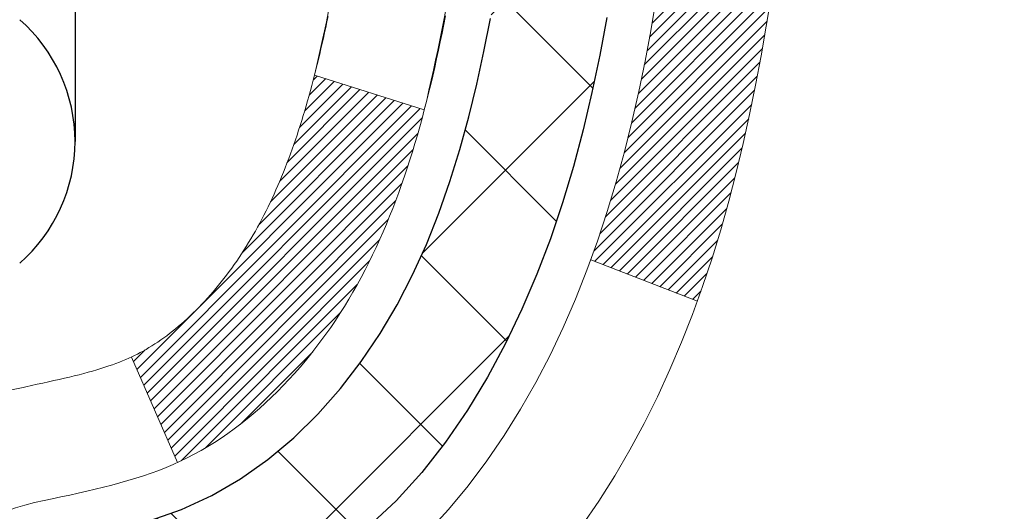
# Model space of a CAD drawing. Units: inches. Extents: x 3.2 to 45.5, y 0.8 to 35.1.
# Drawn here: x 25.8 to 26.4, y 22.1 to 22.4 of the extents above; entities that cross this region are included whole.
import ezdxf

# ---------------------------------------------------------------- set-up
doc = ezdxf.new("R2010")
doc.units = ezdxf.units.IN
doc.header["$MEASUREMENT"] = 0
for name, color, linetype, lineweight in [('CONCRETE - H', 130, 'Continuous', 9), ('DECK COAT - H', 20, 'Continuous', 20), ('DECK COAT - L', 22, 'Continuous', 18), ('DIMS', 50, 'Continuous', 25), ('MIG FOOT - H', 251, 'Continuous', 20), ('MIG RETAINER - H', 251, 'Continuous', 20), ('PVC SIDESHEET - H', 170, 'Continuous', 20), ('PVC SIDESHEET - L', 150, 'Continuous', 25), ('SCREW - L', 1, 'Continuous', 25)]:
    doc.layers.add(name, color=color, linetype=linetype, lineweight=lineweight)
doc.styles.add('ROMANS', font='romans', dxfattribs={"width": 0.9})
doc.styles.get("Standard").update_dxf_attribs({"font": 'arial.ttf'})
doc.dimstyles.get("Standard").update_dxf_attribs({"dimtxt": 0.18, "dimasz": 0.18, "dimexe": 0.18, "dimexo": 0.0625, "dimgap": 0.09, "dimtad": 0, "dimtih": 1, "dimtoh": 1, "dimdec": 4, "dimzin": 0, "dimdsep": 46, "dimtxsty": 'Standard', "dimcen": 0.09, "dimadec": 0, "dimazin": 0, "dimtfac": 1, "dimtdec": 4, "dimtofl": 0, "dimtmove": 0, "dimatfit": 3, "dimfxl": 1, "dimtolj": 1, "dimtzin": 0, "dimarcsym": 0})

# ---------------------------------------------------------------- blocks, each defined once
blk = doc.blocks.new('*D10')
at = {"layer": 'DEFPOINTS', "color": 0, "transparency": 16777216}
for p in [(23.40960639868526, 24.27315446483351), (25.39760094603522, 20.77315078228017), (30.39424077278473, 20.77315078228017)]:
    blk.add_point(p, dxfattribs=at)
at = {"layer": 'DIMS', "color": 0, "lineweight": -2, "transparency": 16777216}
for p, q in [((23.60960639868525, 24.27315446483351), (30.59424077278474, 24.27315446483351)), ((30.39424077278474, 24.07315446483351), (30.39424077278473, 23.32870273220905)), ((30.39424077278473, 20.97315078228016), (30.39424077278473, 22.11727416078048)), ((25.59760094603522, 20.77315078228017), (30.59424077278473, 20.77315078228017))]:
    blk.add_line(p, q, dxfattribs=at)
at = {"layer": 'DIMS', "color": 0, "transparency": 16777216}
for points in [[(30.3609074394514, 24.07315446483351), (30.42757410611807, 24.07315446483351), (30.39424077278474, 24.27315446483351)], [(30.3609074394514, 20.97315078228016), (30.42757410611807, 20.97315078228016), (30.39424077278473, 20.77315078228017)]]:
    blk.add_solid(points, dxfattribs=at)
at = {"layer": 'DIMS', "color": 0, "transparency": 16777216, "insert": (30.39424077278473, 22.72298844649476), "char_height": 0.24, "attachment_point": 5, "style": 'ROMANS'}
blk.add_mtext('\\A1; 3 1/2 IN\\P [88.9mm]', dxfattribs=at)

msp = doc.modelspace()

# ---------------------------------------------------------------- hatches: boundary and pattern name
at = {"layer": 'CONCRETE - H'}
h = msp.add_hatch(dxfattribs=at)
h.set_pattern_fill('AR-CONC', color=256, scale=0.19)
h.set_pattern_definition([(49.99999999999999, (283.1609161600571, 466.3334400259673), (1.362794346941432, -0.1192290564669307), [0.1425, -1.5675]), (355, (283.1609161600571, 466.3334400259673), (-0.2636275338647, 1.429165054030022), [0.114, -1.254]), (100.45144446, (283.2744823539571, 466.3235042723673), (1.099166808781513, 1.309935982840396), [0.1211063647999998, -1.332170012799998]), (46.18420000000002, (283.1609161600571, 466.7134400259673), (2.027758528275987, -0.3144866335068454), [0.2137499999999997, -2.351249999999995]), (96.63563549, (283.3298959755571, 466.6872327426673), (1.775857696781034, 1.850825341471646), [0.1816596498, -1.998256144]), (351.1841639899999, (283.1609161600571, 466.7134400259673), (1.775857695604069, 1.850825340512981), [0.171, -1.8810000019]), (21, (283.3509161600571, 466.6184400259673), (1.134123399025077, -0.7649758922641438), [0.1425, -1.5675]), (326.0000000000001, (283.3509161600571, 466.6184400259673), (0.4622991306510053, 1.377785085589021), [0.114, -1.254]), (71.45144474, (283.4454264426571, 466.5546920353673), (1.596422515786945, 0.6128091903320723), [0.121106361, -1.3321700128]), (37.50000000000001, (283.1609161600571, 466.3334400259673), (0.02310372510285227, 0.6324983222794919), [0, -1.2388, 0, -1.273, 0, -1.25875]), (7.499999999999999, (283.1609161600571, 466.3334400259673), (0.4998321211400824, 0.7493822525764845), [0, -0.7258, 0, -1.2103, 0, -0.47975]), (327.5, (282.7372161600571, 466.3334400259673), (1.014262628727577, -0.04285425629532154), [0, -0.475, 0, -1.482, 0, -1.9665]), (317.5, (282.5472161600571, 466.3334400259673), (1.108053721750534, 0.1901994664314037), [0, -0.6175, 0, -0.9842, 0, -1.3965])])
edge = h.paths.add_edge_path()
edge.add_spline(control_points=[(31.58138605932007, 24.50752956083011), (32.29732180282232, 23.67875317405696), (29.30353104195328, 23.7371906140778), (27.75884619026894, 21.78139895266304), (28.9848144526911, 19.656872504158), (33.38667578881123, 17.98185502337185), (32.27082602093364, 17.8242979659509)], knot_values=[0, 0, 0, 0, 2.542098004179087, 3.959306220659946, 7.385751858178322, 10.00153739958104, 10.00153739958104, 10.00153739958104, 10.00153739958104], degree=3, periodic=0)
edge.add_line((32.27082602093409, 17.82429796595113), (31.77782667749747, 17.82429796594954))
edge.add_line((31.77782667749747, 17.82429796594954), (31.77782667749611, 17.95028197446265))
edge.add_line((31.77782667749611, 17.95028197446265), (31.77782667749565, 18.02114797446245))
edge.add_line((31.77782667749565, 18.02114797446245), (31.10814297749604, 18.02114797446256))
edge.add_arc((31.10814297749582, 18.06051797446298), 0.03937000000041735, 240.0000000005266, 270.00000000028956, ccw=False)
edge.add_line((31.08845797749595, 18.02642255431545), (30.95269706987838, 18.1048041508742))
edge.add_arc((30.89757906987856, 18.00933697446294), 0.1102359999996487, 59.99999999998402, 89.99999999998523)
edge.add_line((30.89757906987856, 18.11957297446259), (29.98962112884973, 18.11957297446247))
edge.add_arc((29.98962112884945, 18.15894297446232), 0.03936999999984891, 239.99999999962512, 270.00000000037227, ccw=False)
edge.add_line((29.9699361288493, 18.12484755431558), (29.28984894269044, 18.51749555713309))
edge.add_arc((29.22984900196283, 18.41357247445831), 0.1199999999997753, 60.0000326785155, 89.99999999978287)
edge.add_line((29.22984900196329, 18.53357247445808), (29.01840761940352, 18.53357247445814))
edge.add_arc((29.01840761940335, 18.5729424744585), 0.03937000000036051, 225.0000000001755, 270.0000000002482, ccw=False)
edge.add_line((28.99056882542786, 18.54510368048284), (28.87410230129549, 18.66157020461526))
edge.add_arc((28.62440032698808, 18.41186823030887), 0.3531319186161586, 44.99999999988261, 76.09799910879805)
edge.add_arc((28.33511573390567, 17.24309845686804), 1.557170273114786, 76.09799910893987, 103.9020008910784)
edge.add_arc((28.04583114082206, 18.41186823030876), 0.3531319186159717, 103.9020008910856, 135.000000000062)
edge.add_line((27.79612916651499, 18.66157020461526), (27.67966264238234, 18.54510368048301))
edge.add_arc((27.65182384840713, 18.57294247445805), 0.03936999999972686, 269.99999999937955, 315.0000000001755, ccw=False)
edge.add_line((27.65182384840668, 18.53357247445831), (25.94091874592314, 18.53357247445831))
edge.add_arc((25.94091874592308, 18.57294247445827), 0.0393699999999626, 180, 270.00000000008276, ccw=False)
edge.add_line((25.90154874592312, 18.57294247445827), (25.90154874592204, 21.86117620666585))
edge.add_arc((25.94091874592223, 21.86117620666562), 0.03937000000018998, 107.30237723687111, 179.9999999996691, ccw=False)
edge.add_line((25.92920953755205, 21.89876465355235), (25.94648247864538, 21.90529065034741))
edge.add_line((25.94648247864538, 21.90529065034741), (25.9636590748199, 21.9120050304158))
edge.add_line((25.9636590748199, 21.9120050304158), (25.98064298115636, 21.91909617703107))
edge.add_line((25.98064298115636, 21.91909617703107), (25.99733785273597, 21.92675247346722))
edge.add_line((25.99733785273597, 21.92675247346722), (26.01364734463945, 21.93516230299736))
edge.add_line((26.01364734463945, 21.93516230299736), (26.02948625896428, 21.94447787471825))
edge.add_line((26.02948625896428, 21.94447787471825), (26.04482678827421, 21.95466515479791))
edge.add_line((26.04482678827421, 21.95466515479791), (26.05965954244024, 21.96563034175813))
edge.add_line((26.05965954244024, 21.96563034175813), (26.07397513986174, 21.9772796064434))
edge.add_line((26.07397513986174, 21.9772796064434), (26.08776419545651, 21.98951917092415))
edge.add_line((26.08776419545651, 21.98951917092415), (26.10101547463987, 22.00228247252142))
edge.add_line((26.10101547463987, 22.00228247252142), (26.11371285619256, 22.01557485540718))
edge.add_line((26.11371285619256, 22.01557485540718), (26.1258429837861, 22.02940293149129))
edge.add_line((26.1258429837861, 22.02940293149129), (26.13740577437588, 22.04373430067619))
edge.add_line((26.13740577437588, 22.04373430067619), (26.1484042354576, 22.05852747934148))
edge.add_line((26.1484042354576, 22.05852747934148), (26.15884137452699, 22.07374098386629))
edge.add_line((26.15884137452699, 22.07374098386629), (26.16872019907973, 22.08933333062976))
edge.add_line((26.16872019907973, 22.08933333062976), (26.17804371661245, 22.10526303601102))
edge.add_line((26.17804371661245, 22.10526303601102), (26.18681499825411, 22.12148865826487))
edge.add_line((26.18681499825411, 22.12148865826487), (26.19504224280931, 22.13797213002442))
edge.add_line((26.19504224280931, 22.13797213002442), (26.20274245851792, 22.15468118116212))
edge.add_line((26.20274245851792, 22.15468118116212), (26.20993352190257, 22.17158411294338))
edge.add_line((26.20993352190257, 22.17158411294338), (26.21663378612342, 22.18865071213588))
edge.add_line((26.21663378612342, 22.18865071213588), (26.22286616188453, 22.20586496967314))
edge.add_line((26.22286616188453, 22.20586496967314), (26.22865609199047, 22.22321876810918))
edge.add_line((26.22865609199047, 22.22321876810918), (26.23402904639019, 22.24070407459396))
edge.add_line((26.23402904639019, 22.24070407459396), (26.2390104950326, 22.25831285627771))
edge.add_line((26.2390104950326, 22.25831285627771), (26.24362590786663, 22.27603708030995))
edge.add_line((26.24362590786663, 22.27603708030995), (26.24790075484074, 22.29386871384156))
edge.add_line((26.24790075484074, 22.29386871384156), (26.25186050590341, 22.31179972402208))
edge.add_line((26.25186050590341, 22.31179972402208), (26.25553063100401, 22.32982207800171))
edge.add_line((26.25553063100401, 22.32982207800171), (26.258936600091, 22.34792774293066))
edge.add_line((26.258936600091, 22.34792774293066), (26.26210388311287, 22.36610868595892))
edge.add_line((26.26210388311287, 22.36610868595892), (26.26505795001898, 22.38435687423669))
edge.add_line((26.26505795001898, 22.38435687423669), (26.26782427075736, 22.40266427491417))
edge.add_line((26.26782427075736, 22.40266427491417), (26.27042831527737, 22.42102285514113))
edge.add_line((26.27042831527737, 22.42102285514113), (26.27251261257865, 22.43656844331679))
edge.add_line((26.27251261257865, 22.43656844331679), (26.27253035264798, 22.43656658938596))
edge.add_line((26.27253035264798, 22.43656658938596), (26.2752514554571, 22.4578614228443))
edge.add_line((26.2752514554571, 22.4578614228443), (26.27752149101374, 22.4763253446207))
edge.add_line((26.27752149101374, 22.4763253446207), (26.27973113014727, 22.49480831454764))
edge.add_line((26.27973113014727, 22.49480831454764), (26.28189899730594, 22.51324408492405))
edge.add_arc((26.22325153191284, 22.52016996593943), 0.05905499999894104, 353.2649378232264, 366.6781923656576)
edge.add_line((26.28190584280568, 22.52703763210491), (26.27973113014727, 22.54553161733099))
edge.add_line((26.27973113014727, 22.54553161733099), (26.27752149101374, 22.56401458725747))
edge.add_line((26.27752149101374, 22.56401458725747), (26.2752514554571, 22.58247850903388))
edge.add_line((26.2752514554571, 22.58247850903388), (26.27289555352795, 22.60091534981041))
edge.add_line((26.27289555352795, 22.60091534981041), (26.27042831527737, 22.61931707673727))
edge.add_line((26.27042831527737, 22.61931707673727), (26.26782427075736, 22.63767565696423))
edge.add_line((26.26782427075736, 22.63767565696423), (26.26505795001898, 22.65598305764149))
edge.add_line((26.26505795001898, 22.65598305764149), (26.26210388311287, 22.67423124591926))
edge.add_line((26.26210388311287, 22.67423124591926), (26.258936600091, 22.69241218894774))
edge.add_line((26.258936600091, 22.69241218894774), (26.25553063100401, 22.71051785387647))
edge.add_line((26.25553063100401, 22.71051785387647), (26.25186050590341, 22.72854020785633))
edge.add_line((26.25186050590341, 22.72854020785633), (26.24790075484074, 22.74647121803685))
edge.add_line((26.24790075484074, 22.74647121803685), (26.24362590786663, 22.76430285156823))
edge.add_line((26.24362590786663, 22.76430285156823), (26.2390104950326, 22.78202707560069))
edge.add_line((26.2390104950326, 22.78202707560069), (26.23402904639019, 22.79963585728422))
edge.add_line((26.23402904639019, 22.79963585728422), (26.22865609199047, 22.817121163769))
edge.add_line((26.22865609199047, 22.817121163769), (26.22286616188453, 22.83447496220504))
edge.add_line((26.22286616188453, 22.83447496220504), (26.21663378612342, 22.8516892197423))
edge.add_line((26.21663378612342, 22.8516892197423), (26.20993352190257, 22.8687558189348))
edge.add_line((26.20993352190257, 22.8687558189348), (26.20274245851792, 22.88565875071629))
edge.add_line((26.20274245851792, 22.88565875071629), (26.19504224280931, 22.90236780185376))
edge.add_line((26.19504224280931, 22.90236780185376), (26.18681499825411, 22.91885127361331))
edge.add_line((26.18681499825411, 22.91885127361331), (26.17804371661245, 22.93507689586738))
edge.add_line((26.17804371661245, 22.93507689586738), (26.16872019907973, 22.95100660124865))
edge.add_line((26.16872019907973, 22.95100660124865), (26.15884137452699, 22.96659894801212))
edge.add_line((26.15884137452699, 22.96659894801212), (26.1484042354576, 22.9818124525367))
edge.add_line((26.1484042354576, 22.9818124525367), (26.13740577437588, 22.99660563120199))
edge.add_line((26.13740577437588, 22.99660563120199), (26.1258429837861, 23.01093700038712))
edge.add_line((26.1258429837861, 23.01093700038712), (26.11371285619256, 23.02476507647123))
edge.add_line((26.11371285619256, 23.02476507647123), (26.10101547463987, 23.03805745935676))
edge.add_line((26.10101547463987, 23.03805745935676), (26.08776419545606, 23.05082076095402))
edge.add_line((26.08776419545606, 23.05082076095402), (26.07397513986129, 23.063060325435))
edge.add_line((26.07397513986129, 23.063060325435), (26.05965954244024, 23.07470959012005))
edge.add_line((26.05965954244024, 23.07470959012005), (26.04482678827421, 23.08567477708027))
edge.add_line((26.04482678827421, 23.08567477708027), (26.02948625896428, 23.09586205715993))
edge.add_line((26.02948625896428, 23.09586205715993), (26.01383411039919, 23.10506778361025))
edge.add_line((26.01383411039919, 23.10506778361025), (26.01384032317341, 23.10507812139269))
edge.add_line((26.01384032317341, 23.10507812139269), (26.01364734463945, 23.10517762888082))
edge.add_line((26.01364734463945, 23.10517762888082), (26.01383411039919, 23.10506778361025))
edge.add_line((26.01383411039919, 23.10506778361025), (25.99733785273597, 23.11358745841073))
edge.add_line((25.99733785273597, 23.11358745841073), (25.98064298115636, 23.12124375484666))
edge.add_line((25.98064298115636, 23.12124375484666), (25.9636590748199, 23.12833490146215))
edge.add_line((25.9636590748199, 23.12833490146215), (25.94648247864538, 23.13504928153054))
edge.add_line((25.94648247864538, 23.13504928153054), (25.92920953755183, 23.14157527832538))
edge.add_arc((25.94091874592235, 23.17916372521194), 0.03937000000010052, 179.9999999997518, 252.6976227625812, ccw=False)
edge.add_line((25.90154874592221, 23.17916372521211), (25.90154874592221, 23.29305316295256))
edge.add_line((25.90154874592221, 23.29305316295256), (25.90154874592221, 23.36839877407112))
edge.add_line((25.90154874592221, 23.36839877407112), (25.83068274592219, 23.36839877407112))
edge.add_line((25.83068274592219, 23.36839877407112), (25.8033878495286, 23.36839877407107))
edge.add_arc((25.84249374592267, 23.37295133019131), 0.03937000000014115, 122.9031521392838, 186.6402612610887, ccw=False)
edge.add_line((25.8211071492868, 23.40600598772005), (26.13632508974226, 23.60995421919307))
edge.add_arc((25.95863524592093, 23.80864657262089), 0.2665564328766644, 311.8061494064951, 360.0000000001467)
edge.add_line((26.22519167879759, 23.80864657262157), (26.22519167879759, 23.85786017497105))
edge.add_line((26.22519167879759, 23.85786017497105), (26.24406963567466, 23.85786017497105))
edge.add_line((26.24406963567466, 23.85786017497105), (26.31493538370646, 23.85786017497105))
edge.add_line((26.31493538370646, 23.85786017497105), (26.31493538370646, 23.80416630238062))
edge.add_line((26.31493538370646, 23.80416630238062), (26.51375428134477, 23.80416630238062))
edge.add_arc((26.51375428134455, 23.88290645986069), 0.07874015748006968, 270.0000000001654, 360.0000000001655)
edge.add_line((26.59249443882467, 23.88290645986092), (26.59249443882467, 24.5074638757618))
edge.add_line((26.59249443882467, 24.5074638757618), (27.65961307961319, 24.5074638757618))
edge.add_line((27.65961307961319, 24.5074638757618), (31.58138605932007, 24.50752956083033))
at = {"layer": 'DECK COAT - H'}
h = msp.add_hatch(dxfattribs=at)
h.set_pattern_fill('ANSI31', color=256, scale=0.03937, style=0)
h.set_pattern_definition([(45, (-158.6265670096628, -52.93951906232303), (-0.003479849246914297, 0.003479849246914297), [])])
h.paths.add_polyline_path([(26.05131574755373, 22.31450927680896), (26.04993103800129, 22.30932564011789), (26.04850771181904, 22.30416111059242), (26.04704468005806, 22.29901674955147), (26.04554024481499, 22.29389514657407), (26.04399277636352, 22.28879833285976), (26.04240100645742, 22.28372728889406), (26.04076366684953, 22.27868299516228), (26.03907948929267, 22.27366643214975), (26.0373472055397, 22.268678580342), (26.03556554734391, 22.26372042022456), (26.03373324645767, 22.25879293228274), (26.03184903463384, 22.2538970970021), (26.02991164362615, 22.24903389486792), (26.02791980518745, 22.24420430636576), (26.02587225107013, 22.23940931198092), (26.02376771302701, 22.23464989219895), (26.02160492281186, 22.22992702750537), (26.01938261217705, 22.2252416983855), (26.01709951287543, 22.22059488532489), (26.01475435666029, 22.21598756880883), (26.01234587528447, 22.21142072932264), (26.0098728005008, 22.20689534735209), (26.00733386406213, 22.20241240338248), (26.00472779772176, 22.19797287789913), (26.00205333323251, 22.19357775138758), (25.99930920234723, 22.18922800433336), (25.99649413681922, 22.18492461722178), (25.99360686840041, 22.18066857053816), (25.99064612884499, 22.17646084476826), (25.98761065175799, 22.17230242187691), (25.98450064264065, 22.16819551391325), (25.98131817716589, 22.16414402562339), (25.97806502454463, 22.16015166230125), (25.97474295398646, 22.15622212923984), (25.97135373470186, 22.15235913173285), (25.96789913590041, 22.1485663750733), (25.96438092679304, 22.14484756455511), (25.96080087658888, 22.14120640547128), (25.95716075449886, 22.13764660311551), (25.95346232973301, 22.13417186278105), (25.94970737150092, 22.13078588976134), (25.94589764901352, 22.12749238934987), (25.94203506161998, 22.12429478891784), (25.93812156290991, 22.12119604899033), (25.93415895815573, 22.11819924038593), (25.93014905217601, 22.11530743459082), (25.9260936497902, 22.11252370309137), (25.9219945558178, 22.1098511173733), (25.9178584176519, 22.10729537182112), (25.91368922733804, 22.10486044466541), (25.9094803434767, 22.10254436739217), (25.90522503591623, 22.10034512249911), (25.90091657450543, 22.0982606924839), (25.89917946139516, 22.09747665445946), (25.87079970127692, 22.16240563951635), (25.87358098865874, 22.16373836625269), (25.87713312911214, 22.16559889867005), (25.8806921507356, 22.16762548818349), (25.88429938071326, 22.16984574352375), (25.88793415714767, 22.17225153160473), (25.89159221956228, 22.17484457108174), (25.89525175953744, 22.17761337881768), (25.89891115436453, 22.1805601930065), (25.90255842438896, 22.18367712037514), (25.90618578498592, 22.18695939952238), (25.90978533896291, 22.19040214238396), (25.91334368983084, 22.19399482020765), (25.91685622275222, 22.19773311693064), (25.92031059136011, 22.20160294268351), (25.9236993221742, 22.20559512252055), (25.92701495294918, 22.20970049273058), (25.93025002167437, 22.21390988913174), (25.93339561007846, 22.21821215498596), (25.93644481657142, 22.22259831168697), (25.93941589587106, 22.22708967939991), (25.94230680542327, 22.23168083200233), (25.94512012005848, 22.23637346629278), (25.94785747759929, 22.24116786256889), (25.95052051586558, 22.24606430109077), (25.95311092138704, 22.25106315608275), (25.95563032320692, 22.25616471771525), (25.95807757968882, 22.26136458301414), (25.96045543680461, 22.26666464998254), (25.96276477241267, 22.27206253495558), (25.96500717628746, 22.27755736688312), (25.96718423819797, 22.28314827464567), (25.96929754790639, 22.28883438705145), (25.97134869516717, 22.29461483282205), (25.97333926972473, 22.30048874058446), (25.97527086131217, 22.30645523885266), (25.97714505965163, 22.31251345602311), (25.97896217503134, 22.31865819387747), (25.98072570652343, 22.32489415092061), (25.98243467500774, 22.33120284915287), (25.98364757306612, 22.3358740319951)])
h.paths.add_polyline_path([(25.98072570652388, 22.71544256774689), (25.97896217503089, 22.72167852479208), (25.97714505965072, 22.7278232626478), (25.97527086131171, 22.7338814798162), (25.97333926972473, 22.73984797808419), (25.97134869516671, 22.74572188584705), (25.96929754790639, 22.75150233161719), (25.96718423819797, 22.75718844402252), (25.96500717628746, 22.76277935178553), (25.96276477241176, 22.7682741837142), (25.96045543680461, 22.77367206868632), (25.95956470744963, 22.77565743828666), (26.02428388148005, 22.80451950979625), (26.02587225106967, 22.80092740668772), (26.02791980518745, 22.79613241230288), (26.02991164362615, 22.79130282380072), (26.03184903463384, 22.78643962166655), (26.03373324645722, 22.7815437863859), (26.03556554734345, 22.77661629844408), (26.0373472055397, 22.77165813832664), (26.03907948929267, 22.76667028651889), (26.04076366684953, 22.76165372350636), (26.04240100645742, 22.75660942977458), (26.04399277636352, 22.75153838580866), (26.04554024481499, 22.74644157209434), (26.04704468005806, 22.74131996911717), (26.04850771181904, 22.73617560807622), (26.04993103800129, 22.73101107855052), (26.05131574755373, 22.72582744185945), (26.05266292387327, 22.72062574434165), (26.0539736503591, 22.71540703233529), (26.05524901040903, 22.71017235217926), (26.05649008742088, 22.70492275021172), (26.05769796479248, 22.69965927277156), (26.05887372592255, 22.69438296619717), (26.06001845420846, 22.68909487682697), (26.06113323304848, 22.6837960509996), (26.06221914584088, 22.6784875350537), (26.06327727598395, 22.67317037532746), (26.06430870687504, 22.66784561815973), (26.06531452191243, 22.66251430988893), (26.06629580449484, 22.65717749685371), (26.06725363781911, 22.65183622454413), (26.06818864677311, 22.64648952869391), (26.0691013987865, 22.64113595204242), (26.06999283720674, 22.6357755727937), (26.0708639053822, 22.63040846915135), (26.07171554666124, 22.62503471931939), (26.07254870439223, 22.61965440150186), (26.07336432192355, 22.61426759390235), (26.07416334260265, 22.60887437472491), (26.07494670977835, 22.60347482217333), (26.07571536679856, 22.59806901445165), (26.07647025701166, 22.5926570297637), (26.07721232376556, 22.58723894631328), (26.07794251040909, 22.5818148423042), (26.07866176028969, 22.5763847959405), (26.0793710167562, 22.57094888542599), (26.08007122315652, 22.56550718896449), (26.08049084900026, 22.56220438469643), (26.00959583840299, 22.55793414618836), (26.00930332668972, 22.56021185224574), (26.00883499832375, 22.56382490759495), (26.00836325316445, 22.56742880227432), (26.00788781100422, 22.5710236401402), (26.00740839163504, 22.57460952504869), (26.00692471485021, 22.57818656085658), (26.00643650044171, 22.58175485142021), (26.00594346820148, 22.58531450059593), (26.00544533792285, 22.58886561224006), (26.00494182939778, 22.59240829020916), (26.00443266241822, 22.59594263835959), (26.00391755677705, 22.59946876054789), (26.00339623226668, 22.60298676063019), (26.00286840867952, 22.60649674246326), (26.00233380580798, 22.60999880990346), (26.00179214344448, 22.61349306680688), (26.00124314138097, 22.61697961703032), (26.00068651941032, 22.6204585644299), (26.00012199732495, 22.62393001286239), (25.99954929491682, 22.62739406618391), (25.99896813197878, 22.6308508282508), (25.99837822830327, 22.63430040291985), (25.99777930368268, 22.63774289404716), (25.99717107791443, 22.64117840547385), (25.9965536801395, 22.6446058702719), (25.99560994526186, 22.64975542705213), (25.99431990328489, 22.65655070900164), (25.99299062118175, 22.66330337554484), (25.99162028684199, 22.67001050783131), (25.9902070878596, 22.6766691893464), (25.98874921159572, 22.68327650543972), (25.98724484522094, 22.68982954295859), (25.98569217575263, 22.69632538997155), (25.98408939008445, 22.70276113553348), (25.98243467500774, 22.70913386951577)])
h.paths.add_polyline_path([(25.6338304373206, 23.10166495047122), (25.6338304373206, 23.19806736588941), (25.70469643732062, 23.19806736588941), (25.70469643732062, 23.10166495047099, 0.3551910535763119), (25.81435606316185, 22.96677290939408), (25.79403878121806, 22.89870743511972, -0.3471262797452058)])
h.paths.add_polyline_path([(26.19090597776389, 22.36321630463533), (26.19411830206431, 22.38195446075645), (26.1970615980625, 22.40071970751239), (26.19977249555163, 22.41950835635328), (26.20228762432347, 22.43831671872874), (26.20297806182484, 22.44383332270911), (26.27251030397687, 22.4365668367119), (26.27042600667559, 22.42102124853625), (26.26782196215558, 22.40266266830929), (26.26505564141721, 22.3843552676318), (26.26210157451109, 22.36610707935404), (26.25893429148923, 22.34792613632578), (26.25552832240223, 22.32982047139683), (26.25185819730163, 22.3117981174172), (26.24789844623896, 22.29386710723668), (26.24362359926485, 22.27603547370506), (26.23900818643082, 22.25831124967283), (26.23402673778841, 22.24070246798908), (26.22865378338869, 22.22321716150452), (26.22286385328275, 22.20586336306849), (26.21956430754048, 22.19674978706792), (26.15393740736576, 22.22235181657004), (26.1580725582829, 22.23376345316444), (26.16406928363708, 22.25190259308977), (26.16958781415391, 22.27021085941226), (26.17465349992867, 22.2886568153898), (26.17929169105477, 22.30720902428027), (26.18352773762612, 22.32583604934109), (26.18738799536945, 22.34450892769871)])
h.paths.add_polyline_path([(26.14454312268967, 22.84221841919441), (26.13695971226193, 22.85966155947506), (26.12879670662127, 22.87680982638983), (26.12377662171534, 22.88644122738208), (26.18815424529097, 22.91616182974519), (26.19503993420753, 22.90236619524887), (26.20274014991614, 22.88565714411141), (26.20993121330079, 22.86875421232992), (26.21663147752164, 22.85168761313764), (26.22286385328275, 22.83447335560015), (26.22865378338869, 22.81711955716412), (26.23402673778841, 22.79963425067933), (26.23900818643082, 22.78202546899581), (26.24362359926485, 22.76430124496335), (26.24789844623896, 22.74646961143196), (26.25185819730163, 22.72853860125144), (26.25552832240223, 22.71051624727181), (26.25893429148923, 22.69241058234263), (26.26082350716328, 22.68156604388457), (26.19203724270696, 22.67052151020641), (26.19090597776389, 22.67712041403331), (26.18738799536945, 22.6958277909697), (26.18352773762612, 22.71450066932732), (26.17929169105477, 22.73312769438837), (26.17465349992867, 22.75167990327861), (26.16958781415391, 22.77012585925615), (26.16406928363708, 22.78843412557865), (26.1580725582829, 22.80657326550397), (26.15157228799839, 22.82451184229001)])
h.paths.add_polyline_path([(25.83068043732041, 23.17916046250673), (25.83068043732041, 23.29305155634768), (25.90154643732043, 23.29305155634768), (25.90154643732043, 23.17916211860768, 0.3282883506356927), (25.92920722895028, 23.14157367172095), (25.9464801700436, 23.13504767492611), (25.96365676621812, 23.12833329485773), (25.98064067255459, 23.12124214824223), (25.99733554413419, 23.11358585180631), (26.01364503603767, 23.10517602227594), (26.01383180179741, 23.10506617700537), (25.97653895043945, 23.04301251564573), (25.9607542790171, 23.05093985814267), (25.94341551695638, 23.05890723656682), (25.9258340400846, 23.06650287334344), (25.90813120580682, 23.07391263929605, -0.3282898029372689)])
at = {"layer": 'MIG FOOT - H'}
h = msp.add_hatch(dxfattribs=at)
h.set_pattern_fill('ANSI31', color=256, scale=1.9685, style=0)
h.set_pattern_definition([(45, (-925.0488389371159, -443.0552044562957), (-0.1739924623457148, 0.1739924623457148), [])])
h.paths.add_polyline_path([(25.56161192531985, 23.27029746594042), (25.39761192532009, 23.27029746594042), (25.39761192532055, 22.6454184673745), (25.56161192532031, 22.6454184673745)])
edge = h.paths.add_edge_path()
edge.add_line((25.56161192532031, 22.33279746594042), (25.39761192532055, 22.33279746594042))
edge.add_line((25.39761192532055, 22.33279746594042), (25.39761192532055, 18.42862746594062))
edge.add_arc((25.75194192532066, 18.42862746594062), 0.3543299999998908, 179.9999999999908, 270.0000000000184)
edge.add_line((25.75194192532066, 18.0742974659405), (28.11636189432042, 18.0742974659405))
edge.add_line((28.11636189432042, 18.0742974659405), (28.11636189432042, 18.23829746594049))
edge.add_line((28.11636189432042, 18.23829746594072), (25.75194192532066, 18.23829746594072))
edge.add_arc((25.75194192532066, 18.42862746594062), 0.1903300000000172, 180, 270, ccw=False)
edge.add_line((25.56161192532076, 18.42862746594062), (25.56161192532031, 22.33279746594042))
h.paths.add_polyline_path([(29.08511192532055, 18.23829746594049), (28.55386495632033, 18.23829746594049), (28.55386495632078, 18.0742974659405), (29.08511192532055, 18.0742974659405)])
at = {"layer": 'MIG RETAINER - H'}
h = msp.add_hatch(dxfattribs=at)
h.set_pattern_fill('ANSI31', color=256, scale=0.47, style=0)
h.set_pattern_definition([(45, (-925.0488389371154, -413.7540607627396), (-0.04154252339470966, 0.04154252339470967), [])])
h.paths.add_polyline_path([(25.15961192532208, 21.59829746594039), (25.15961192532072, 22.29903880724044), (25.23390825960254, 22.36362362530042), (25.397611925321, 22.36362362530042), (25.397611925321, 21.59829746594062)])
edge = h.paths.add_edge_path()
edge.add_arc((25.93961192531864, 24.04729746594273), 0.07800000000003138, 270.000000000501, 360.0000000000418)
edge.add_line((26.01761192531907, 24.04729746594273), (26.01761192531862, 24.31029746593993))
edge.add_arc((26.0376119253186, 24.31029746594015), 0.02000000000020918, 90.00000000195422, 180.0000000006514, ccw=False)
edge.add_line((26.03761192531815, 24.33029746594036), (26.12461192531813, 24.33029746594218))
edge.add_arc((26.12461192531859, 24.30029746594221), 0.03000000000002956, 2.1719870346714742e-10, 90.0000000013028, ccw=False)
edge.add_line((26.15461192531879, 24.30029746594221), (26.15461192531924, 23.76529746593508))
edge.add_arc((25.99761192531955, 23.76529746593508), 0.1569999999999254, -90.00000000033191, 6.230038707144558e-11, ccw=False)
edge.add_line((25.99761192531864, 23.60829746593492), (25.83135161036111, 23.60829746593583))
edge.add_arc((25.83135161037202, 23.52955778090438), 0.07873968503150763, 90.00000000777618, 177.4144840053407)
edge.add_arc((25.6378091513055, 23.53829746593976), 0.114999999999426, 275.2124696741832, 357.41448399788595, ccw=False)
edge.add_arc((25.64643983663095, 23.4436903241866), 0.02000000000000517, 160.3257550186187, 275.2124696744299, ccw=False)
edge.add_arc((25.51639287019938, 23.49018793837479), 0.1181095275611714, 340.3257550185371, 642.6342225154141)
edge.add_arc((25.54660103035971, 23.35542255460348), 0.02000000000040289, -10.621520467928804, 102.63422251394002, ccw=False)
edge.add_arc((25.48861192531999, 23.36629746594156), 0.07899999999997757, 270.0000000008245, 349.3784795304081, ccw=False)
edge.add_line((25.4886119253209, 23.28729746594161), (25.41461192531946, 23.28729746594047))
edge.add_arc((25.41461192531992, 23.27029746594042), 0.01699999999999591, 90.00000000076633, 180)
edge.add_line((25.39761192532009, 23.27029746594042), (25.39761192532055, 22.67622017491192))
edge.add_line((25.39761192532055, 22.67622017491169), (25.23390825960254, 22.67622017491169))
edge.add_line((25.23390825960254, 22.67622017491169), (25.15961192532072, 22.74080499297168))
edge.add_line((25.15961192532072, 22.74080499297168), (25.15961192531844, 24.30029746593925))
edge.add_arc((25.18961192531864, 24.30029746593948), 0.02999999999985903, 90.00000000043423, 180.0000000002171, ccw=False)
edge.add_line((25.18961192531819, 24.33029746593945), (25.25461192531824, 24.33029746594013))
edge.add_arc((25.2546119253187, 24.31029746594015), 0.01999999999998181, 0, 90.00000000065143, ccw=False)
edge.add_line((25.27461192531868, 24.31029746594015), (25.27461192531914, 24.04729746593864))
edge.add_arc((25.35261192531911, 24.04729746593887), 0.07799999999997453, 180.0000000000835, 270.0000000004176)
edge.add_line((25.35261192531956, 23.96929746593889), (25.35661192531947, 23.96929746593889))
edge.add_arc((25.35661192531902, 24.04729746593864), 0.07799999999986085, 270.000000000334, 360.0000000001671)
edge.add_line((25.43461192531899, 24.04729746593887), (25.43461192531853, 24.31029746593947))
edge.add_arc((25.45461192531852, 24.31029746593947), 0.01999999999998181, 90.00000000032571, 180, ccw=False)
edge.add_line((25.45461192531852, 24.33029746593945), (25.59605857337496, 24.33029746594036))
edge.add_line((25.59605857337496, 24.33029746594059), (25.59605857337496, 23.9994022597233))
edge.add_line((25.59605857337496, 23.9994022597233), (25.61534413577269, 23.98007165282149))
edge.add_line((25.61534413577269, 23.98007165282149), (25.61534413577269, 23.90292940323627))
edge.add_line((25.61534413577269, 23.90292940323604), (25.67320082296132, 23.86435827844309))
edge.add_line((25.67320082296132, 23.86435827844309), (25.73105751014995, 23.90292940323604))
edge.add_line((25.73105751014995, 23.90292940323604), (25.73105751014995, 23.98007165282127))
edge.add_line((25.73105751014995, 23.98007165282149), (25.75034307254677, 23.9993572152174))
edge.add_line((25.75034307254677, 23.9993572152174), (25.75034307254677, 24.33029746594036))
edge.add_line((25.75034307254677, 24.33029746594059), (25.83761192531878, 24.33029746594082))
edge.add_arc((25.83761192531878, 24.31029746594061), 0.01999999999998181, 0, 90, ccw=False)
edge.add_line((25.85761192531876, 24.31029746594061), (25.85761192531922, 24.04729746594251))
edge.add_arc((25.93561192531919, 24.04729746594273), 0.07800000000008822, 180.000000000167, 270.000000000334)
edge.add_line((25.93561192531965, 23.96929746594276), (25.93961192531955, 23.96929746594276))
at = {"layer": 'PVC SIDESHEET - H'}
h = msp.add_hatch(dxfattribs=at)
h.set_pattern_fill('ANSI37', color=256, scale=0.59055, style=0)
h.set_pattern_definition([(45, (-158.6265670096628, -52.93951906232303), (-0.05219773870371446, 0.05219773870371446), []), (135, (-158.6265670096628, -52.93951906232303), (-0.05219773870371446, -0.05219773870371446), [])])
h.paths.add_polyline_path([(25.73225543732073, 23.2990779272692), (25.73225543732073, 23.37294972358643, -0.2544175294253038), (25.78260896674041, 23.46550276466689), (26.00347882899618, 23.60840712387801, 0.4033078353723514), (26.1546119253106, 23.76529746596827), (26.1546119253106, 23.79014743196342, 0.02353096692885778), (26.15548293731931, 23.80864496601669), (26.15548293731794, 24.30667546601637, 0.4142135623729873), (26.13186093731778, 24.3302974660163), (25.75194043755423, 24.33029746601517), (25.75194043755423, 24.38935258156141), (25.77654654311195, 24.40903746600759), (26.11495337019446, 24.4090374660085, -0.4142135623730915), (26.22518937019444, 24.29880146600874), (26.22518937019581, 23.80864496601669, -0.213440768600962), (26.13632278114059, 23.60995261258824), (25.82110484068502, 23.40600438111517, 0.2544175294251872), (25.80312143732075, 23.37294972358643), (25.80312143732075, 23.2990779272692), (25.80312143732075, 23.11661982631074, 0.3306422189433676), (25.84509213994747, 23.06009001286395), (25.86885241184595, 23.05301840122308), (25.89191001181766, 23.04575823687549), (25.91458579200648, 23.03793842711741), (25.93672345967192, 23.02932988870305), (25.9581667220726, 23.01970353838612), (25.97875928646758, 23.00883029292083), (25.99834486011545, 22.99648106906091), (26.01676718167332, 22.98242687151867), (26.03391226347352, 22.96655713133293), (26.04979192288633, 22.94911371231262), (26.06444127426116, 22.93040374288978), (26.07789543194698, 22.91073435149644), (26.09018982950815, 22.89041059131239), (26.10137550994872, 22.86963603735273), (26.1115258674275, 22.84846895802968), (26.1207153262811, 22.82695442620832), (26.12901323400351, 22.80512285181806), (26.13648667748734, 22.78299811572117), (26.14320273327652, 22.76060406888985), (26.14922847791544, 22.73796456229741), (26.15463098794802, 22.71510344691671), (26.15947733991774, 22.69204457372018), (26.16383461036943, 22.6688117936809), (26.16776987584657, 22.64542895777151), (26.17135021289354, 22.62191991696511), (26.17464269805427, 22.59830852223433), (26.17771440787268, 22.57461862455182), (26.18063241889317, 22.55087407489088), (26.18346380765919, 22.52709872422372, -0.05933499155532457), (26.18345115994939, 22.51313179082615), (26.18063241889317, 22.48946264377753), (26.17771440787268, 22.4657180941166), (26.17464269805427, 22.44202819643408), (26.17135021289354, 22.4184168017033), (26.16776987584657, 22.3949077608969), (26.16383461036943, 22.37152492498751), (26.15947733991774, 22.34829214494823), (26.15463098794802, 22.3252332717517), (26.14922847791544, 22.30237215637101), (26.14320273327652, 22.27973264977857), (26.13648667748734, 22.25733860294747), (26.12901323400351, 22.23521386685036), (26.1207153262811, 22.2133822924601), (26.1115258674275, 22.19186776063873), (26.10137550994872, 22.17070068131568), (26.09018982950815, 22.14992612735603), (26.07789543194698, 22.1296023671722), (26.06444127426116, 22.10993297577863), (26.04979192288633, 22.09122300635579), (26.03391226347352, 22.07377958733548), (26.01676718167332, 22.05790984714997), (25.99834486011545, 22.04385564960774), (25.97875928646758, 22.03150642574758), (25.9581667220726, 22.02063318028229), (25.93672345967192, 22.01100682996537), (25.91458579200648, 22.002398291551), (25.89191001181766, 21.99457848179316), (25.86885241184595, 21.98731831744556), (25.84556928483275, 21.98038871526217, 0.3329817396557117), (25.8031214373203, 21.92371689235836), (25.73225543733074, 21.92371689235836), (25.73225543732073, 21.93867176819742, -0.3608117966093517), (25.82213805133674, 22.04701250557252), (25.84245586801794, 22.05135849863461), (25.86259925061253, 22.05612096145626), (25.88239376503256, 22.06171636379702), (25.90166497719096, 22.06856117541668), (25.92023994928044, 22.07706410216781), (25.9379962475285, 22.0873717942294), (25.95487292631273, 22.09931185164726), (25.97081275981859, 22.1126925731088), (25.98575852223107, 22.12732225730122), (25.99965298773563, 22.14300920291146), (26.01243893051682, 22.15956170862671), (26.02407026151045, 22.17679854438654), (26.03458620311298, 22.19461869363693), (26.04406542247884, 22.21295822748391), (26.05258680022447, 22.23175341774015), (26.06022921696771, 22.25094053621808), (26.06707155332546, 22.27045585473059), (26.07319268991463, 22.29023564509032), (26.0786715073526, 22.31021617910949), (26.08358688625626, 22.3303337286012), (26.08801711142982, 22.35052579671594), (26.09202677468497, 22.37075818524215), (26.09566678079031, 22.39102498231512), (26.09898743988956, 22.4113215049498), (26.10203906212732, 22.43164307016093), (26.10487195764776, 22.45198499496325), (26.10753643659504, 22.47234259637173), (26.11008280911332, 22.4927111914011), (26.11254943618891, 22.51298787012445, 0.06060086340155051), (26.11256138534677, 22.52725062160232), (26.11008280911332, 22.54762552726754), (26.10753643659504, 22.56799412229691), (26.10487195764776, 22.58835172370539), (26.10203906212732, 22.60869364850771), (26.09898743988956, 22.62901521371884), (26.09566678079031, 22.6493117363533), (26.09202677468497, 22.66957853342649), (26.08801711142982, 22.6898109219527), (26.08358688625626, 22.71000299006721), (26.0786715073526, 22.73012053955892), (26.07319268991463, 22.75010107357832), (26.06707155332546, 22.76988086393783), (26.06022921696771, 22.78939618245033), (26.05258680022447, 22.80858330092826), (26.04406542247884, 22.8273784911845), (26.03458620311298, 22.84571802503149), (26.02407026151045, 22.8635381742821), (26.01243893051682, 22.88077501004193), (25.99965298773563, 22.89732751575718), (25.98575852223107, 22.9130144613672), (25.97081275981859, 22.92764414555961), (25.95487292631273, 22.94102486702116), (25.9379962475285, 22.95296492443924), (25.92023994928044, 22.9632726165006), (25.90166497719096, 22.97177554325197), (25.88239376503256, 22.9786203548714), (25.86259925061253, 22.98421575721216), (25.84245586801794, 22.9889782200338), (25.82213805133674, 22.99332421309589, -0.3608117966100778), (25.73225543732073, 23.10166495047122)])

# ---------------------------------------------------------------- linework, layer by layer
at = {"layer": 'DECK COAT - L'}
for p, q in [((26.21961969168237, 22.19672818089077), (26.15399787296187, 22.2223282280421)), ((25.89918559731072, 22.0974626163287), (25.87079905567711, 22.16240711655939))]:
    msp.add_line(p, q, dxfattribs=at)
for points in [[(26.08049084900026, 22.56220438469643), (26.08480052140416, 22.52726082273728, -0.06026775604007103), (26.08480052140416, 22.51307589593137, -0.03359509241961115), (26.05131574755373, 22.31450927680896), (25.98364787049772, 22.33587393808773, 0.03200003056061227), (26.01340946491277, 22.51303166789523, 0.06064634744710538), (26.01340946489913, 22.52730505088005), (26.00959632226508, 22.55793417533289), (26.08049183418765, 22.56220444403755)], [(25.6338304373206, 21.93867176819742, -0.3608117966091343), (25.80396538527916, 22.14374530680027), (25.80558573227867, 22.14410982135053), (25.80921059059378, 22.14487546323846), (25.81276569773885, 22.14563160558203), (25.81624909182378, 22.1463800097805), (25.81965881095707, 22.14712243723295), (25.82299289324678, 22.14786064933867), (25.82624937680279, 22.14859640749671), (25.82942640068526, 22.14933152372384), (25.83252420208177, 22.15006833389532), (25.83554285136128, 22.15080785526209), (25.83848189200657, 22.1515506750128), (25.84134086750086, 22.15229738033634), (25.84411932132602, 22.1530485584218), (25.84681679696527, 22.15380479645762), (25.84943283790093, 22.15456668163313), (25.85196698761578, 22.15533480113675), (25.85441832986757, 22.15610954126203), (25.8567838108323, 22.15688989002331), (25.85906240285553, 22.15767502952178), (25.86125345406512, 22.15846426047608), (25.86335631258893, 22.1592568836046), (25.86537032655573, 22.16005219962597), (25.86729588837247, 22.16084975031174), (25.86914659444196, 22.16165420486652), (25.87094461135698, 22.16247507697869), (25.87271220570787, 22.16332206613436), (25.8744716440859, 22.16420487181938), (25.87624066177781, 22.16513144406679), (25.87801547812373, 22.16610132867561), (25.87979696434135, 22.16711574827411), (25.88158717573683, 22.1681763773837), (25.88338816761538, 22.16928489052577), (25.88520040742591, 22.17044211564314), (25.88701946168598, 22.17164611240503), (25.88884370080117, 22.17289626707736), (25.89067178155742, 22.17419211308277), (25.89250236073926, 22.17553318384387), (25.89433391138377, 22.17691893495692), (25.89616482473033, 22.17834864614804), (25.897994117205, 22.17982172715608), (25.89982083162189, 22.18133759580962), (25.90164401079559, 22.18289566993769), (25.90346269753931, 22.18449536736932), (25.90527593466763, 22.18613610593286), (25.90708276499467, 22.18781730345779), (25.9088822313341, 22.18953837777246), (25.91067337650097, 22.19129874670614), (25.91245450324809, 22.19309705575517), (25.91422343659482, 22.19493111162967), (25.91597922556079, 22.19679975180622), (25.91772093816994, 22.19870183172986), (25.91944764244667, 22.20063620684607), (25.92115840641495, 22.2026017326001), (25.92285229809872, 22.20459726443698), (25.92452838552194, 22.20662165780197), (25.92618573670902, 22.20867376814033), (25.92782341968436, 22.2107524508973), (25.92944050247101, 22.21285656151792), (25.93103605309383, 22.21498495544768), (25.93260913957724, 22.21713648813159), (25.93415882994427, 22.21931001501491), (25.93568484486363, 22.22150512399833), (25.93719009349829, 22.22372494359035), (25.93867522662808, 22.22597001291194), (25.94014044899072, 22.22824036705754), (25.94158596532529, 22.23053604112181), (25.9430119803695, 22.2328570701992), (25.94441869886154, 22.23520348938393), (25.94580632553956, 22.23757533377091), (25.94717506514175, 22.23997263845411), (25.94852512240672, 22.24239543852866), (25.9498567020722, 22.24484376908833), (25.9511700088768, 22.24731766522825), (25.95246524755825, 22.24981716204263), (25.95374262285517, 22.25234229462569), (25.95500232681374, 22.25489308161548), (25.95624418293968, 22.2574690305031), (25.95746821327052, 22.26006981750231), (25.9586746165381, 22.26269533382458), (25.95986359147386, 22.26534547068138), (25.96103533680966, 22.26802011928396), (25.96219005127782, 22.27071917084379), (25.96332793360929, 22.27344251657235), (25.96444918253641, 22.27619004768087), (25.96555399679104, 22.27896165538084), (25.96664257510506, 22.2817572308835), (25.96771511620986, 22.28457666540032), (25.96877181883733, 22.28741985014278), (25.96981288171932, 22.29028667632213), (25.97083850358771, 22.29317703514982), (25.97184888317437, 22.29609081783713), (25.97284421921071, 22.2990279155955), (25.97382471042906, 22.30198821963643), (25.97479055556082, 22.30497162117115), (25.97574195333786, 22.30797801141114), (25.97667910249206, 22.31100728156787), (25.97760220175527, 22.31405932285236), (25.97851144985938, 22.31713402647654), (25.97940704553579, 22.3202312836512), (25.98028904949192, 22.32335010449731), (25.98115711241857, 22.3264866961498), (25.98201140080695, 22.32964032226766), (25.98285214138727, 22.33281061971172), (25.98367956089018, 22.33599722534348), (25.98449388604499, 22.33919977602352), (25.98529534358326, 22.34241790861336), (25.9860841602343, 22.34565125997381), (25.98686056272831, 22.34889946696615), (25.98762477779641, 22.35216216645119), (25.9883770321679, 22.35543899529023), (25.9891175525739, 22.3587295903443), (25.9898465657437, 22.36203358847422), (25.99056429840843, 22.3653506265415), (25.99127097729783, 22.36868034140696), (25.99196682914257, 22.37202236993187)], [(26.06430870687504, 22.37249110050891), (26.06327727598395, 22.36716634334118), (26.06221914584088, 22.36184918361494), (26.06113323304848, 22.35654066766904), (26.06001845420846, 22.35124184184167), (26.05887372592255, 22.34595375247147), (26.05769796479248, 22.34067744589686), (26.05649008742088, 22.33541396845669), (26.05524901040903, 22.33016436648938), (26.0539736503591, 22.32492968633312), (26.05266292387327, 22.31971097432699), (26.05131574755373, 22.31450927680896), (26.04993103800129, 22.30932564011789), (26.04850771181904, 22.30416111059242), (26.04704468005806, 22.29901674955147), (26.04554024481499, 22.29389514657407), (26.04399277636352, 22.28879833285976), (26.04240100645742, 22.28372728889406), (26.04076366684953, 22.27868299516228), (26.03907948929267, 22.27366643214975), (26.0373472055397, 22.268678580342), (26.03556554734391, 22.26372042022456), (26.03373324645767, 22.25879293228274), (26.03184903463384, 22.2538970970021), (26.02991164362615, 22.24903389486792), (26.02791980518745, 22.24420430636576), (26.02587225107013, 22.23940931198092), (26.02376771302701, 22.23464989219895), (26.02160492281186, 22.22992702750537), (26.01938261217705, 22.2252416983855), (26.01709951287543, 22.22059488532489), (26.01475435666029, 22.21598756880883), (26.01234587528447, 22.21142072932264), (26.0098728005008, 22.20689534735209), (26.00733386406213, 22.20241240338248), (26.00472779772176, 22.19797287789913), (26.00205333323251, 22.19357775138758), (25.99930920234723, 22.18922800433336), (25.99649413681922, 22.18492461722178), (25.99360686840041, 22.18066857053816), (25.99064612884499, 22.17646084476826), (25.98761065175799, 22.17230242187691), (25.98450064264065, 22.16819551391325), (25.98131817716589, 22.16414402562339), (25.97806502454463, 22.16015166230125), (25.97474295398646, 22.15622212923984), (25.97135373470186, 22.15235913173285), (25.96789913590041, 22.1485663750733), (25.96438092679304, 22.14484756455511), (25.96080087658888, 22.14120640547128), (25.95716075449886, 22.13764660311551), (25.95346232973301, 22.13417186278105), (25.94970737150092, 22.13078588976134), (25.94589764901352, 22.12749238934987), (25.94203506161998, 22.12429478891784), (25.93812156290991, 22.12119604899033), (25.93415895815573, 22.11819924038593), (25.93014905217601, 22.11530743459082), (25.9260936497902, 22.11252370309137), (25.9219945558178, 22.1098511173733), (25.9178584176519, 22.10729537182112), (25.91368922733804, 22.10486044466541), (25.9094803434767, 22.10254436739217), (25.90522503591623, 22.10034512249911), (25.90091657450543, 22.0982606924839), (25.89654822909355, 22.09628905984425), (25.89210626725648, 22.094422894069), (25.88757664883801, 22.09264835177316), (25.88296175024865, 22.09095923853522), (25.87826424418731, 22.08934953694381), (25.8734868033533, 22.08781322958805), (25.86863210044552, 22.08634429905658), (25.86370280816331, 22.0849367279385), (25.85870159920555, 22.08358449882246), (25.85363114627157, 22.08228159429734), (25.8484941220598, 22.08102199695179), (25.84329327521695, 22.07979963874902), (25.83803285981625, 22.0786071645615), (25.83271678983405, 22.07743678057898), (25.82734854609802, 22.07628089193474), (25.82193160943538, 22.07513190376324), (25.81704970484029, 22.07409768991636, 0.3608117966091343), (25.70469643732062, 21.93867176819742)]]:
    msp.add_lwpolyline(points, format="xyb", dxfattribs=at)
for points in [[(26.26505564141721, 22.3843552676318), (26.26210157451109, 22.36610707935404), (26.25893429148923, 22.34792613632578), (26.25552832240223, 22.32982047139683), (26.25185819730163, 22.3117981174172), (26.24789844623896, 22.29386710723668), (26.24362359926485, 22.27603547370506), (26.23900818643082, 22.25831124967283), (26.23402673778841, 22.24070246798908), (26.22865378338869, 22.22321716150452), (26.22286385328275, 22.20586336306849), (26.21663147752164, 22.188649105531), (26.20993121330079, 22.1715825063385), (26.20274014991614, 22.15467957455724), (26.19503993420753, 22.13797052341954), (26.18681268965233, 22.12148705165998), (26.17804140801067, 22.10526142940614), (26.16871789047795, 22.08933172402487), (26.15883906592521, 22.0737393772614), (26.14840192685583, 22.0585258727366)], [(26.05331273228862, 22.05436177408421), (26.06621919781387, 22.06846214933546), (26.07839144270187, 22.08321434591505), (26.08983840290679, 22.0984774810571), (26.1005760231254, 22.11415965899221), (26.11063050260904, 22.13024065724869), (26.12002875567427, 22.14670493547226), (26.12879670662127, 22.16352689227881), (26.13695971226193, 22.18067515919336), (26.14454312268967, 22.198118299474), (26.15157228799839, 22.21582487637841), (26.1580725582829, 22.23376345316444), (26.16406928363708, 22.25190259308977), (26.16958781415391, 22.27021085941226), (26.17465349992867, 22.2886568153898), (26.17929169105477, 22.30720902428027), (26.18352773762612, 22.32583604934109), (26.18738799536945, 22.34450892769871), (26.19090597776389, 22.36321630463533), (26.19411830206431, 22.38195446075645)]]:
    msp.add_lwpolyline(points, dxfattribs=at)
at = {"layer": 'PVC SIDESHEET - L'}
for points in [[(26.16383461036943, 22.37152492498751), (26.15947733991774, 22.34829214494823), (26.15463098794802, 22.3252332717517), (26.14922847791544, 22.30237215637101), (26.14320273327652, 22.27973264977857), (26.13648667748734, 22.25733860294747), (26.12901323400351, 22.23521386685036), (26.1207153262811, 22.2133822924601), (26.1115258674275, 22.19186776063873), (26.10137550994872, 22.17070068131568), (26.09018982950815, 22.14992612735603), (26.07789543194698, 22.1296023671722), (26.06444127426116, 22.10993297577863), (26.04979192288633, 22.09122300635579), (26.03391226347352, 22.07377958733548), (26.01676718167332, 22.05790984714997)], [(25.88239376503256, 22.06171636379702), (25.90166497719096, 22.06856117541668), (25.92023994928044, 22.07706410216781), (25.9379962475285, 22.0873717942294), (25.95487292631273, 22.09931185164726), (25.97081275981859, 22.1126925731088), (25.98575852223107, 22.12732225730122), (25.99965298773563, 22.14300920291146), (26.01243893051682, 22.15956170862671), (26.02407026151045, 22.17679854438654), (26.03458620311298, 22.19461869363693), (26.04406542247884, 22.21295822748391), (26.05258680022447, 22.23175341774015), (26.06022921696771, 22.25094053621808), (26.06707155332546, 22.27045585473059), (26.07319268991463, 22.29023564509032), (26.0786715073526, 22.31021617910949), (26.08358688625626, 22.3303337286012), (26.08801711142982, 22.35052579671594), (26.09202677468497, 22.37075818524215)]]:
    msp.add_lwpolyline(points, dxfattribs=at)
at = {"layer": 'SCREW - L'}
msp.add_line((25.8360295670353, 22.74470933372561), (25.8360295670353, 22.29514052945308), dxfattribs=at)
msp.add_arc((25.73671179091556, 22.29514052945308), 0.09931777611989402, 311.024565177627, 48.97543482237302, dxfattribs=at)

# ---------------------------------------------------------------- dimensions: what is measured, and where the dimension line sits
at = {"layer": 'DIMS'}
dim = msp.add_linear_dim(base=(30.39424077278473, 20.77315078228017), p1=(23.40960639868526, 24.27315446483351), p2=(25.39760094603522, 20.77315078228017), angle=90, text=' <>\\P[]', dimstyle='Standard', override={"dimtxt": 0.24, "dimasz": 0.2, "dimexe": 0.2, "dimexo": 0.2, "dimgap": 0.2, "dimlunit": 5, "dimpost": ' IN', "dimtxsty": 'ROMANS', "dimfrac": 2}, dxfattribs=at)
dim.commit()
dim.dimension.update_dxf_attribs({"geometry": '*D10', "text_midpoint": (30.39424077278473, 22.72298844649476), "dimtype": 160})

doc.saveas('drawing.dxf')
